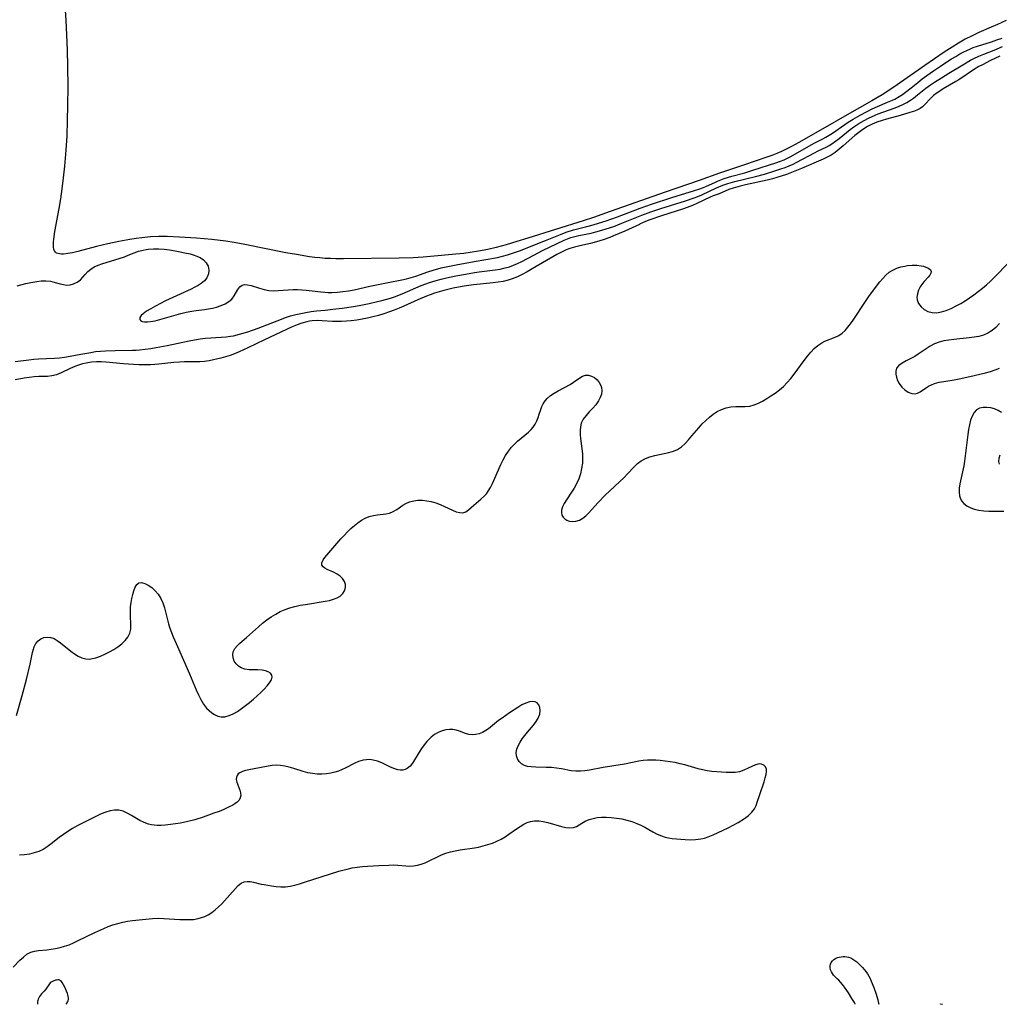
# Model space of a CAD drawing. Extents: x 1605706 to 1613908, y 2838423 to 2846625.
# Drawn here: x 1606415 to 1606750, y 2838423 to 2838759 of the extents above; entities that cross this region are included whole.
import ezdxf

# ---------------------------------------------------------------- set-up
doc = ezdxf.new("R2010")
doc.units = 0

msp = doc.modelspace()

# ---------------------------------------------------------------- linework, layer by layer
at = {"layer": 'WIL_042_Contours', "color": 0}
for points in [[(1606420.95, 2838423, 100), (1606420.95, 2838423, 100)], [(1606430.66, 2838423, 100), (1606430.66, 2838423, 100)], [(1606700.3, 2838423, 102), (1606700.3, 2838423, 102)], [(1606708.34, 2838423, 102), (1606708.34, 2838423, 102)], [(1606729.42, 2838423, 102), (1606729.42, 2838423, 102)], [(1606730.09, 2838423, 102), (1606730.09, 2838423, 102)]]:
    msp.add_polyline3d(points, dxfattribs=at)
at = {"layer": 'WIL_051_Contours', "color": 0}
for points in [[(1606751.82, 2838759.07, 96), (1606748.96, 2838757.75, 96), (1606746.74, 2838756.77, 96), (1606742.57, 2838755, 96), (1606740.22, 2838753.87, 96), (1606737.9, 2838752.64, 96), (1606735.61, 2838751.31, 96), (1606733.37, 2838749.94, 96), (1606730.7, 2838748.22, 96), (1606727.4, 2838746.01, 96), (1606724.04, 2838743.7, 96), (1606714.63, 2838737.05, 96), (1606712.07, 2838735.34, 96), (1606709.46, 2838733.7, 96), (1606705.99, 2838731.68, 96), (1606697.56, 2838726.88, 96), (1606689.26, 2838722.04, 96), (1606681, 2838717.41, 96), (1606678.52, 2838716.04, 96), (1606676.68, 2838715.07, 96), (1606675.1, 2838714.31, 96), (1606673.48, 2838713.62, 96), (1606671.81, 2838712.98, 96), (1606670.1, 2838712.39, 96), (1606662.16, 2838709.68, 96), (1606653.97, 2838706.94, 96), (1606646.95, 2838704.42, 96), (1606635.4, 2838700.47, 96), (1606616.57, 2838693.81, 96), (1606610.84, 2838691.83, 96), (1606607.3, 2838690.67, 96), (1606588.46, 2838684.7, 96), (1606584.64, 2838683.52, 96), (1606581.09, 2838682.47, 96), (1606577.66, 2838681.55, 96), (1606574.77, 2838680.86, 96), (1606571.64, 2838680.25, 96), (1606568.73, 2838679.8, 96), (1606566.58, 2838679.52, 96), (1606563.84, 2838679.22, 96), (1606555.19, 2838678.4, 96), (1606552.67, 2838678.21, 96), (1606549.28, 2838678.03, 96), (1606544.51, 2838677.91, 96), (1606525.51, 2838677.62, 96), (1606522.83, 2838677.66, 96), (1606521.04, 2838677.72, 96), (1606519.24, 2838677.81, 96), (1606517.43, 2838677.95, 96), (1606515.62, 2838678.14, 96), (1606513.8, 2838678.38, 96), (1606509.41, 2838679.08, 96), (1606505.79, 2838679.76, 96), (1606491.78, 2838682.59, 96), (1606488.07, 2838683.24, 96), (1606485.25, 2838683.67, 96), (1606480.53, 2838684.23, 96), (1606475.29, 2838684.7, 96), (1606469.42, 2838685.09, 96), (1606465.19, 2838685.25, 96), (1606462.35, 2838685.26, 96), (1606459.5, 2838685.12, 96), (1606456.53, 2838684.82, 96), (1606454.61, 2838684.56, 96), (1606452.49, 2838684.22, 96), (1606448.71, 2838683.53, 96), (1606444.92, 2838682.74, 96), (1606441.04, 2838681.82, 96), (1606434.64, 2838680.17, 96), (1606432.83, 2838679.76, 96), (1606431.24, 2838679.46, 96), (1606429.76, 2838679.3, 96), (1606429.09, 2838679.29, 96), (1606428.48, 2838679.33, 96), (1606427.93, 2838679.44, 96), (1606427.46, 2838679.62, 96), (1606427.07, 2838679.9, 96), (1606426.74, 2838680.35, 96), (1606426.53, 2838680.92, 96), (1606426.4, 2838681.65, 96), (1606426.36, 2838682.56, 96), (1606426.4, 2838683.41, 96), (1606426.48, 2838684.32, 96), (1606426.86, 2838686.96, 96), (1606428.29, 2838694.88, 96), (1606428.83, 2838698.13, 96), (1606429.35, 2838701.59, 96), (1606429.83, 2838705.3, 96), (1606430.26, 2838709.27, 96), (1606430.71, 2838714.79, 96), (1606431, 2838719.65, 96), (1606431.21, 2838724.95, 96), (1606431.33, 2838730.08, 96), (1606431.37, 2838736.39, 96), (1606431.29, 2838743.4, 96), (1606431.14, 2838748.91, 96), (1606430.93, 2838754.21, 96), (1606430.69, 2838759.04, 96), (1606430.35, 2838764.17, 96)], [(1606413.93, 2838668.46, 98), (1606416.92, 2838669.22, 98), (1606418.63, 2838669.6, 98), (1606420.63, 2838669.94, 98), (1606422.2, 2838670.11, 98), (1606423.81, 2838670.15, 98), (1606425.35, 2838670.02, 98), (1606426.2, 2838669.85, 98), (1606428.69, 2838669.13, 98), (1606429.78, 2838668.85, 98), (1606430.86, 2838668.7, 98), (1606432.07, 2838668.78, 98), (1606433.24, 2838669.08, 98), (1606434.49, 2838669.68, 98), (1606435.6, 2838670.51, 98), (1606436.45, 2838671.39, 98), (1606437.25, 2838672.34, 98), (1606438.12, 2838673.28, 98), (1606439.15, 2838674.13, 98), (1606440.33, 2838674.88, 98), (1606441.63, 2838675.51, 98), (1606442.86, 2838675.98, 98), (1606450.59, 2838678.36, 98), (1606451.93, 2838678.85, 98), (1606453.99, 2838679.71, 98), (1606455.47, 2838680.24, 98), (1606457.04, 2838680.66, 98), (1606458.07, 2838680.86, 98), (1606458.77, 2838680.96, 98), (1606460.5, 2838681.08, 98), (1606462.34, 2838681.05, 98), (1606464.2, 2838680.91, 98), (1606466.07, 2838680.68, 98), (1606467.95, 2838680.4, 98), (1606469.63, 2838680.1, 98), (1606471.29, 2838679.76, 98), (1606473.08, 2838679.33, 98), (1606474.49, 2838678.9, 98), (1606475.02, 2838678.7, 98), (1606476.45, 2838678.06, 98), (1606477.66, 2838677.28, 98), (1606478.59, 2838676.34, 98), (1606479.2, 2838675.14, 98), (1606479.43, 2838673.82, 98), (1606479.29, 2838672.48, 98), (1606478.77, 2838671.21, 98), (1606477.95, 2838670.19, 98), (1606476.88, 2838669.28, 98), (1606475.81, 2838668.6, 98), (1606474.64, 2838667.96, 98), (1606473.39, 2838667.34, 98), (1606468.37, 2838665.01, 98), (1606464.7, 2838663.26, 98), (1606461.22, 2838661.49, 98), (1606459.63, 2838660.61, 98), (1606458.21, 2838659.75, 98), (1606457.03, 2838658.91, 98), (1606456.3, 2838658.25, 98), (1606455.88, 2838657.61, 98), (1606455.83, 2838656.96, 98), (1606456.2, 2838656.44, 98), (1606456.69, 2838656.2, 98), (1606457.49, 2838656.08, 98), (1606458.46, 2838656.09, 98), (1606459.56, 2838656.22, 98), (1606461.1, 2838656.52, 98), (1606462.75, 2838656.94, 98), (1606469.91, 2838658.97, 98), (1606471.76, 2838659.42, 98), (1606473.61, 2838659.78, 98), (1606475.08, 2838660, 98), (1606477.98, 2838660.36, 98), (1606479.38, 2838660.57, 98), (1606480.74, 2838660.83, 98), (1606482.06, 2838661.16, 98), (1606483.62, 2838661.68, 98), (1606485.05, 2838662.31, 98), (1606486.29, 2838663.04, 98), (1606487.31, 2838663.9, 98), (1606488.14, 2838664.98, 98), (1606489.38, 2838667.2, 98), (1606490.02, 2838668.06, 98), (1606490.81, 2838668.64, 98), (1606491.65, 2838668.84, 98), (1606492.62, 2838668.81, 98), (1606493.91, 2838668.53, 98), (1606496.79, 2838667.61, 98), (1606498.34, 2838667.16, 98), (1606499.97, 2838666.85, 98), (1606501.56, 2838666.75, 98), (1606503.19, 2838666.79, 98), (1606506.56, 2838667.03, 98), (1606508.28, 2838667.13, 98), (1606509.75, 2838667.14, 98), (1606511.22, 2838667.09, 98), (1606512.7, 2838666.99, 98), (1606514.78, 2838666.76, 98), (1606517.72, 2838666.35, 98), (1606519.04, 2838666.22, 98), (1606520.26, 2838666.17, 98), (1606521.49, 2838666.17, 98), (1606523.38, 2838666.27, 98), (1606525.28, 2838666.46, 98), (1606527.17, 2838666.73, 98), (1606529.06, 2838667.08, 98), (1606534.41, 2838668.29, 98), (1606540.75, 2838669.57, 98), (1606545.42, 2838670.45, 98), (1606546.96, 2838670.79, 98), (1606548.55, 2838671.24, 98), (1606550.14, 2838671.74, 98), (1606554.29, 2838673.22, 98), (1606556.12, 2838673.81, 98), (1606558.86, 2838674.54, 98), (1606560.56, 2838674.93, 98), (1606563.98, 2838675.61, 98), (1606570.11, 2838676.76, 98), (1606578.08, 2838678.15, 98), (1606579.78, 2838678.51, 98), (1606581.51, 2838678.99, 98), (1606583.22, 2838679.55, 98), (1606585.65, 2838680.43, 98), (1606594.47, 2838683.94, 98), (1606599.56, 2838686, 98), (1606601.54, 2838686.73, 98), (1606604.07, 2838687.51, 98), (1606608.55, 2838688.65, 98), (1606610.73, 2838689.25, 98), (1606612.64, 2838689.82, 98), (1606615.18, 2838690.64, 98), (1606619.08, 2838692, 98), (1606626.86, 2838694.93, 98), (1606630.72, 2838696.31, 98), (1606637.61, 2838698.57, 98), (1606645.34, 2838700.96, 98), (1606646.89, 2838701.47, 98), (1606648.41, 2838702.03, 98), (1606649.53, 2838702.51, 98), (1606652.3, 2838703.78, 98), (1606653.29, 2838704.21, 98), (1606655.57, 2838705.07, 98), (1606658.13, 2838705.88, 98), (1606662.57, 2838707.08, 98), (1606665.3, 2838707.89, 98), (1606673.13, 2838710.41, 98), (1606674.78, 2838710.98, 98), (1606675.98, 2838711.47, 98), (1606677.16, 2838712.01, 98), (1606678.3, 2838712.6, 98), (1606686.06, 2838717.03, 98), (1606689.19, 2838718.65, 98), (1606690.31, 2838719.26, 98), (1606691.42, 2838719.92, 98), (1606692.51, 2838720.62, 98), (1606696.71, 2838723.57, 98), (1606697.84, 2838724.32, 98), (1606699.57, 2838725.4, 98), (1606701.95, 2838726.75, 98), (1606704.33, 2838727.98, 98), (1606706.13, 2838728.86, 98), (1606707.94, 2838729.68, 98), (1606711.38, 2838731.14, 98), (1606713.08, 2838731.89, 98), (1606713.8, 2838732.24, 98), (1606715.28, 2838733.06, 98), (1606716.42, 2838733.79, 98), (1606717.53, 2838734.57, 98), (1606719.44, 2838736.04, 98), (1606721.67, 2838737.87, 98), (1606723.22, 2838739.09, 98), (1606724.77, 2838740.25, 98), (1606727.01, 2838741.84, 98), (1606729.38, 2838743.48, 98), (1606731.58, 2838744.92, 98), (1606733.24, 2838745.98, 98), (1606734.63, 2838746.82, 98), (1606736.03, 2838747.63, 98), (1606737.46, 2838748.39, 98), (1606738.41, 2838748.86, 98), (1606739.63, 2838749.41, 98), (1606740.61, 2838749.8, 98), (1606742.09, 2838750.33, 98), (1606746.91, 2838751.82, 98), (1606748.7, 2838752.41, 98), (1606750.46, 2838753.08, 98)], [(1606413.33, 2838642.63, 100), (1606417.97, 2838643.17, 100), (1606419.64, 2838643.33, 100), (1606421.31, 2838643.46, 100), (1606426.69, 2838643.71, 100), (1606428.44, 2838643.86, 100), (1606430.18, 2838644.08, 100), (1606432.03, 2838644.39, 100), (1606435.72, 2838645.12, 100), (1606439.08, 2838645.71, 100), (1606440.76, 2838645.95, 100), (1606442.45, 2838646.12, 100), (1606444.17, 2838646.22, 100), (1606447.41, 2838646.34, 100), (1606453.42, 2838646.45, 100), (1606454.61, 2838646.5, 100), (1606455.81, 2838646.58, 100), (1606457.7, 2838646.77, 100), (1606459.59, 2838647.04, 100), (1606461.47, 2838647.35, 100), (1606465.23, 2838648.09, 100), (1606472.74, 2838649.66, 100), (1606474.61, 2838650.01, 100), (1606476.49, 2838650.3, 100), (1606478.33, 2838650.5, 100), (1606480.17, 2838650.66, 100), (1606485.37, 2838651.01, 100), (1606486.91, 2838651.2, 100), (1606487.89, 2838651.38, 100), (1606489.97, 2838651.89, 100), (1606492.8, 2838652.77, 100), (1606496.28, 2838654.01, 100), (1606504.27, 2838657.09, 100), (1606505.66, 2838657.59, 100), (1606507.38, 2838658.13, 100), (1606509.13, 2838658.6, 100), (1606510.88, 2838659.01, 100), (1606512.65, 2838659.36, 100), (1606514.43, 2838659.65, 100), (1606516.2, 2838659.87, 100), (1606519.16, 2838660.14, 100), (1606521.8, 2838660.43, 100), (1606525.05, 2838660.85, 100), (1606528.9, 2838661.42, 100), (1606530.82, 2838661.74, 100), (1606534.2, 2838662.39, 100), (1606537.12, 2838663.05, 100), (1606538.58, 2838663.42, 100), (1606541.47, 2838664.24, 100), (1606542.9, 2838664.71, 100), (1606545.54, 2838665.73, 100), (1606552.04, 2838668.51, 100), (1606553.57, 2838669.11, 100), (1606554.9, 2838669.58, 100), (1606557.14, 2838670.26, 100), (1606558.86, 2838670.71, 100), (1606560.6, 2838671.11, 100), (1606563.85, 2838671.79, 100), (1606567.11, 2838672.41, 100), (1606570.26, 2838672.98, 100), (1606571.84, 2838673.22, 100), (1606577.29, 2838673.91, 100), (1606579.01, 2838674.18, 100), (1606580.7, 2838674.54, 100), (1606582.14, 2838674.97, 100), (1606583.56, 2838675.48, 100), (1606584.95, 2838676.08, 100), (1606586.39, 2838676.77, 100), (1606590.46, 2838678.94, 100), (1606593.5, 2838680.5, 100), (1606600.85, 2838684, 100), (1606602.51, 2838684.68, 100), (1606603.12, 2838684.89, 100), (1606604.49, 2838685.29, 100), (1606605.87, 2838685.6, 100), (1606610.04, 2838686.42, 100), (1606611.72, 2838686.83, 100), (1606613.74, 2838687.41, 100), (1606615.17, 2838687.86, 100), (1606617.77, 2838688.75, 100), (1606620.56, 2838689.79, 100), (1606627.37, 2838692.54, 100), (1606630.42, 2838693.67, 100), (1606633.86, 2838694.83, 100), (1606642.36, 2838697.5, 100), (1606645.22, 2838698.47, 100), (1606646.58, 2838698.98, 100), (1606647.85, 2838699.53, 100), (1606652.85, 2838701.93, 100), (1606655.12, 2838702.85, 100), (1606656.75, 2838703.4, 100), (1606659.17, 2838704.11, 100), (1606666.23, 2838705.78, 100), (1606669.33, 2838706.62, 100), (1606672.81, 2838707.68, 100), (1606674.94, 2838708.37, 100), (1606676.33, 2838708.88, 100), (1606677.7, 2838709.44, 100), (1606679.05, 2838710.04, 100), (1606680.38, 2838710.69, 100), (1606686.35, 2838713.88, 100), (1606687.61, 2838714.52, 100), (1606690.4, 2838715.84, 100), (1606691.37, 2838716.37, 100), (1606692.32, 2838716.96, 100), (1606693.58, 2838717.83, 100), (1606694.81, 2838718.78, 100), (1606698.52, 2838721.78, 100), (1606699.81, 2838722.73, 100), (1606701.57, 2838723.89, 100), (1606703.39, 2838724.94, 100), (1606704.86, 2838725.68, 100), (1606707.06, 2838726.68, 100), (1606708.15, 2838727.13, 100), (1606709.73, 2838727.73, 100), (1606713.93, 2838729.24, 100), (1606715.29, 2838729.79, 100), (1606716.61, 2838730.4, 100), (1606717.89, 2838731.06, 100), (1606719.13, 2838731.8, 100), (1606720.25, 2838732.57, 100), (1606721.62, 2838733.64, 100), (1606724.48, 2838735.96, 100), (1606726.06, 2838737.11, 100), (1606727.34, 2838737.98, 100), (1606729.78, 2838739.53, 100), (1606732.31, 2838741.03, 100), (1606737.04, 2838743.92, 100), (1606739.7, 2838745.48, 100), (1606740.8, 2838746.05, 100), (1606742.5, 2838746.83, 100), (1606744.22, 2838747.54, 100), (1606747.72, 2838748.9, 100), (1606750.67, 2838750.17, 100)], [(1606749.71, 2838746.91, 102), (1606746.53, 2838745.38, 102), (1606743.75, 2838743.97, 102), (1606742.55, 2838743.31, 102), (1606741.07, 2838742.39, 102), (1606735.73, 2838738.82, 102), (1606734.69, 2838738.18, 102), (1606730.34, 2838735.69, 102), (1606729.55, 2838735.2, 102), (1606728.26, 2838734.33, 102), (1606727.07, 2838733.4, 102), (1606726.68, 2838733.07, 102), (1606725.87, 2838732.28, 102), (1606724.25, 2838730.48, 102), (1606723.29, 2838729.58, 102), (1606722.47, 2838729.02, 102), (1606721.54, 2838728.54, 102), (1606720.53, 2838728.11, 102), (1606718.99, 2838727.59, 102), (1606715.71, 2838726.64, 102), (1606710.98, 2838725.36, 102), (1606709.47, 2838724.91, 102), (1606707.69, 2838724.29, 102), (1606706.07, 2838723.61, 102), (1606704.49, 2838722.82, 102), (1606702.93, 2838721.88, 102), (1606701.5, 2838720.85, 102), (1606700.13, 2838719.73, 102), (1606696.16, 2838716.21, 102), (1606694.83, 2838715.07, 102), (1606693.46, 2838714.01, 102), (1606692.05, 2838713.06, 102), (1606691.39, 2838712.69, 102), (1606689.39, 2838711.71, 102), (1606681.98, 2838708.53, 102), (1606680.26, 2838707.82, 102), (1606678.52, 2838707.14, 102), (1606676.77, 2838706.49, 102), (1606674.99, 2838705.89, 102), (1606672.02, 2838705.02, 102), (1606670.17, 2838704.56, 102), (1606662.78, 2838702.92, 102), (1606660.98, 2838702.47, 102), (1606658.61, 2838701.79, 102), (1606657.16, 2838701.29, 102), (1606653.77, 2838699.91, 102), (1606651.82, 2838699.17, 102), (1606650.76, 2838698.71, 102), (1606646.24, 2838696.56, 102), (1606644.66, 2838695.87, 102), (1606643.8, 2838695.54, 102), (1606641.67, 2838694.79, 102), (1606634.1, 2838692.29, 102), (1606630.17, 2838690.95, 102), (1606628.61, 2838690.37, 102), (1606627.44, 2838689.89, 102), (1606626.86, 2838689.61, 102), (1606626.61, 2838689.45, 102), (1606626.55, 2838689.36, 102)], [(1606626.55, 2838689.36, 102), (1606621.55, 2838687.12, 102), (1606617.7, 2838685.46, 102), (1606616.5, 2838684.97, 102), (1606614.21, 2838684.16, 102), (1606611.95, 2838683.48, 102), (1606609.84, 2838682.94, 102), (1606606.19, 2838682.11, 102), (1606604.43, 2838681.66, 102), (1606602.78, 2838681.14, 102), (1606601.59, 2838680.68, 102), (1606599.98, 2838679.95, 102), (1606598.38, 2838679.13, 102), (1606589.89, 2838674.19, 102), (1606588.24, 2838673.25, 102), (1606586.56, 2838672.35, 102), (1606584.86, 2838671.52, 102), (1606583.13, 2838670.81, 102), (1606581.67, 2838670.34, 102), (1606579.96, 2838669.94, 102), (1606578.32, 2838669.66, 102), (1606576.65, 2838669.45, 102), (1606569.87, 2838668.76, 102), (1606566.71, 2838668.3, 102), (1606564.81, 2838667.97, 102), (1606562.91, 2838667.59, 102), (1606559.73, 2838666.82, 102), (1606558.16, 2838666.38, 102), (1606556.6, 2838665.9, 102), (1606555.05, 2838665.37, 102), (1606553.83, 2838664.92, 102), (1606550.91, 2838663.69, 102), (1606546.03, 2838661.48, 102), (1606544.44, 2838660.78, 102), (1606542.83, 2838660.12, 102), (1606541.2, 2838659.51, 102), (1606539.21, 2838658.86, 102), (1606537.38, 2838658.33, 102), (1606535.54, 2838657.85, 102), (1606533.69, 2838657.42, 102), (1606531.84, 2838657.04, 102), (1606529.98, 2838656.72, 102), (1606528.12, 2838656.47, 102), (1606526.46, 2838656.31, 102), (1606524.81, 2838656.22, 102), (1606523.44, 2838656.2, 102), (1606521.69, 2838656.26, 102), (1606518.21, 2838656.49, 102), (1606516.49, 2838656.54, 102), (1606514.79, 2838656.47, 102), (1606513.86, 2838656.35, 102), (1606512.93, 2838656.18, 102), (1606511.25, 2838655.72, 102), (1606509.6, 2838655.13, 102), (1606507.96, 2838654.44, 102), (1606498.5, 2838650, 102), (1606492.78, 2838647.2, 102), (1606489.8, 2838645.83, 102), (1606488.25, 2838645.18, 102), (1606486.71, 2838644.61, 102), (1606485.2, 2838644.14, 102), (1606483.57, 2838643.73, 102), (1606479.56, 2838642.76, 102), (1606478.01, 2838642.55, 102), (1606476.37, 2838642.46, 102), (1606471.17, 2838642.44, 102), (1606469.38, 2838642.38, 102), (1606467.52, 2838642.24, 102), (1606462.37, 2838641.67, 102), (1606460.96, 2838641.55, 102), (1606459.54, 2838641.47, 102), (1606457.61, 2838641.44, 102), (1606455.68, 2838641.49, 102), (1606453.74, 2838641.58, 102), (1606450.29, 2838641.84, 102), (1606444.29, 2838642.35, 102), (1606442.64, 2838642.43, 102), (1606441.02, 2838642.44, 102), (1606439.41, 2838642.34, 102), (1606437.55, 2838642.05, 102), (1606436.24, 2838641.73, 102), (1606434.96, 2838641.33, 102), (1606433.71, 2838640.86, 102), (1606432.09, 2838640.15, 102), (1606428.96, 2838638.69, 102), (1606427.41, 2838638.08, 102), (1606425.85, 2838637.66, 102), (1606424.37, 2838637.48, 102), (1606421.36, 2838637.41, 102), (1606419.8, 2838637.31, 102), (1606418.07, 2838637.12, 102), (1606416.32, 2838636.86, 102), (1606413.25, 2838636.34, 102)], [(1606413.75, 2838521.71, 102), (1606415.72, 2838528.47, 102), (1606417.18, 2838533.99, 102), (1606418.42, 2838539.24, 102), (1606419.21, 2838543.17, 102), (1606419.39, 2838543.97, 102), (1606419.81, 2838545.15, 102), (1606420.4, 2838546.23, 102), (1606421.16, 2838547.16, 102), (1606422.07, 2838547.87, 102), (1606423.12, 2838548.28, 102), (1606424.26, 2838548.43, 102), (1606425.44, 2838548.32, 102), (1606426.61, 2838547.93, 102), (1606427.68, 2838547.31, 102), (1606428.74, 2838546.51, 102), (1606432.28, 2838543.6, 102), (1606433.53, 2838542.69, 102), (1606434.8, 2838541.9, 102), (1606436.1, 2838541.3, 102), (1606437.44, 2838540.96, 102), (1606438.56, 2838540.93, 102), (1606439.69, 2838541.08, 102), (1606440.85, 2838541.36, 102), (1606442.39, 2838541.9, 102), (1606443.95, 2838542.58, 102), (1606445.48, 2838543.36, 102), (1606446.98, 2838544.22, 102), (1606448.4, 2838545.16, 102), (1606449.71, 2838546.18, 102), (1606450.87, 2838547.26, 102), (1606451.81, 2838548.44, 102), (1606452.46, 2838549.73, 102), (1606452.76, 2838551.11, 102), (1606452.82, 2838552.6, 102), (1606452.66, 2838555.78, 102), (1606452.64, 2838557.28, 102), (1606452.71, 2838558.79, 102), (1606452.87, 2838560.27, 102), (1606453.12, 2838561.65, 102), (1606453.44, 2838562.96, 102), (1606453.83, 2838564.29, 102), (1606454.29, 2838565.45, 102), (1606454.84, 2838566.36, 102), (1606455.52, 2838566.92, 102), (1606456.47, 2838567.06, 102), (1606457.56, 2838566.78, 102), (1606458.73, 2838566.19, 102), (1606459.93, 2838565.34, 102), (1606461.09, 2838564.29, 102), (1606462.15, 2838563.06, 102), (1606463.05, 2838561.65, 102), (1606463.74, 2838560.09, 102), (1606464.27, 2838558.41, 102), (1606465.16, 2838554.84, 102), (1606465.65, 2838553.01, 102), (1606466.13, 2838551.52, 102), (1606466.68, 2838550.02, 102), (1606467.28, 2838548.54, 102), (1606468.71, 2838545.2, 102), (1606472.82, 2838535.94, 102), (1606475.13, 2838530.47, 102), (1606475.92, 2838528.73, 102), (1606476.74, 2838527.08, 102), (1606477.65, 2838525.55, 102), (1606478.67, 2838524.2, 102), (1606479.54, 2838523.34, 102), (1606480.46, 2838522.61, 102), (1606481.4, 2838522, 102), (1606482.5, 2838521.47, 102), (1606483.63, 2838521.18, 102), (1606484.96, 2838521.23, 102), (1606486.35, 2838521.61, 102), (1606487.78, 2838522.25, 102), (1606489.23, 2838523.07, 102), (1606490.61, 2838524, 102), (1606491.99, 2838525.03, 102), (1606493.34, 2838526.12, 102), (1606494.67, 2838527.25, 102), (1606495.96, 2838528.4, 102), (1606497.18, 2838529.55, 102), (1606498.32, 2838530.67, 102), (1606499.33, 2838531.76, 102), (1606500.18, 2838532.79, 102), (1606500.82, 2838533.8, 102), (1606501.1, 2838534.73, 102), (1606500.95, 2838535.45, 102), (1606500.48, 2838536.07, 102), (1606499.74, 2838536.54, 102), (1606498.79, 2838536.88, 102), (1606497.7, 2838537.1, 102), (1606496.25, 2838537.21, 102), (1606493.23, 2838537.31, 102), (1606491.8, 2838537.49, 102), (1606490.51, 2838537.89, 102), (1606489.55, 2838538.51, 102), (1606488.76, 2838539.32, 102), (1606488.16, 2838540.27, 102), (1606487.77, 2838541.3, 102), (1606487.62, 2838542.36, 102), (1606487.77, 2838543.41, 102), (1606488.35, 2838544.54, 102), (1606489.28, 2838545.61, 102), (1606490.03, 2838546.31, 102), (1606492.35, 2838548.31, 102), (1606496.39, 2838551.93, 102), (1606497.79, 2838553.15, 102), (1606499.25, 2838554.32, 102), (1606500.77, 2838555.4, 102), (1606502.29, 2838556.32, 102), (1606503.88, 2838557.13, 102), (1606505.52, 2838557.84, 102), (1606507.08, 2838558.39, 102), (1606508.84, 2838558.89, 102), (1606510.64, 2838559.29, 102), (1606512.45, 2838559.63, 102), (1606519.2, 2838560.69, 102), (1606520.68, 2838560.99, 102), (1606522.06, 2838561.36, 102), (1606523.3, 2838561.84, 102), (1606524.36, 2838562.46, 102), (1606525.24, 2838563.3, 102), (1606525.84, 2838564.29, 102), (1606526.16, 2838565.36, 102), (1606526.14, 2838566.44, 102), (1606525.78, 2838567.46, 102), (1606525.13, 2838568.41, 102), (1606524.27, 2838569.26, 102), (1606523.26, 2838569.98, 102), (1606522.02, 2838570.61, 102), (1606519.86, 2838571.54, 102), (1606519.08, 2838571.97, 102), (1606518.47, 2838572.46, 102), (1606518.11, 2838573.01, 102), (1606518.09, 2838573.85, 102), (1606518.49, 2838574.79, 102), (1606519.05, 2838575.58, 102), (1606524.59, 2838581.97, 102), (1606525.68, 2838583.19, 102), (1606526.82, 2838584.38, 102), (1606527.97, 2838585.49, 102), (1606529.17, 2838586.54, 102), (1606530.39, 2838587.5, 102), (1606531.64, 2838588.35, 102), (1606532.92, 2838589.07, 102), (1606534.23, 2838589.61, 102), (1606535.67, 2838589.99, 102), (1606537.11, 2838590.21, 102), (1606539.89, 2838590.54, 102), (1606541.13, 2838590.82, 102), (1606542.4, 2838591.35, 102), (1606543.63, 2838592.07, 102), (1606545.78, 2838593.52, 102), (1606546.78, 2838594.1, 102), (1606548.06, 2838594.66, 102), (1606549.44, 2838595.04, 102), (1606550.89, 2838595.23, 102), (1606552.4, 2838595.22, 102), (1606553.92, 2838595.04, 102), (1606555.45, 2838594.71, 102), (1606556.97, 2838594.26, 102), (1606558.45, 2838593.72, 102), (1606559.92, 2838593.07, 102), (1606562.68, 2838591.77, 102), (1606563.96, 2838591.26, 102), (1606565.16, 2838590.95, 102), (1606566.26, 2838590.94, 102), (1606567.24, 2838591.28, 102), (1606568.16, 2838591.9, 102), (1606570.05, 2838593.54, 102), (1606572.42, 2838595.53, 102), (1606573.6, 2838596.64, 102), (1606574.3, 2838597.41, 102), (1606574.93, 2838598.26, 102), (1606575.69, 2838599.51, 102), (1606576.36, 2838600.86, 102), (1606579.24, 2838607.36, 102), (1606580.02, 2838608.97, 102), (1606580.86, 2838610.52, 102), (1606581.79, 2838611.99, 102), (1606582.84, 2838613.33, 102), (1606583.86, 2838614.39, 102), (1606584.95, 2838615.35, 102), (1606587.42, 2838617.37, 102), (1606588.71, 2838618.48, 102), (1606589.55, 2838619.31, 102), (1606590.29, 2838620.18, 102), (1606590.97, 2838621.21, 102), (1606591.54, 2838622.29, 102), (1606592, 2838623.42, 102), (1606592.37, 2838624.55, 102), (1606592.76, 2838625.87, 102), (1606593.21, 2838627.16, 102), (1606593.7, 2838628.15, 102), (1606594.33, 2838629.09, 102), (1606595.08, 2838629.96, 102), (1606596.19, 2838630.92, 102), (1606597.44, 2838631.77, 102), (1606598.78, 2838632.55, 102), (1606602.86, 2838634.76, 102), (1606604.09, 2838635.52, 102), (1606606.17, 2838637.01, 102), (1606607.13, 2838637.59, 102), (1606608.11, 2838637.92, 102), (1606609.13, 2838637.92, 102), (1606610.17, 2838637.62, 102), (1606611.17, 2838637.07, 102), (1606612.09, 2838636.34, 102), (1606612.86, 2838635.45, 102), (1606613.43, 2838634.42, 102), (1606613.65, 2838633.66, 102), (1606613.72, 2838632.56, 102), (1606613.56, 2838631.41, 102), (1606613.19, 2838630.26, 102), (1606612.63, 2838629.14, 102), (1606611.7, 2838627.83, 102), (1606610.6, 2838626.59, 102), (1606609.45, 2838625.37, 102), (1606608.34, 2838624.14, 102), (1606607.39, 2838622.87, 102), (1606606.7, 2838621.5, 102), (1606606.4, 2838620.29, 102), (1606606.3, 2838619.01, 102), (1606606.33, 2838617.66, 102), (1606606.45, 2838616.27, 102), (1606607.08, 2838611.06, 102), (1606607.15, 2838609.65, 102), (1606607.07, 2838607.83, 102), (1606606.82, 2838606.01, 102), (1606606.4, 2838604.21, 102), (1606605.83, 2838602.45, 102), (1606605.1, 2838600.76, 102), (1606604.3, 2838599.29, 102), (1606603.41, 2838597.9, 102), (1606601.61, 2838595.28, 102), (1606600.86, 2838594.1, 102), (1606600.27, 2838592.96, 102), (1606599.93, 2838591.85, 102), (1606599.91, 2838590.97, 102), (1606600.1, 2838590.14, 102), (1606600.49, 2838589.4, 102), (1606601.04, 2838588.81, 102), (1606601.74, 2838588.36, 102), (1606602.54, 2838588.06, 102), (1606603.67, 2838587.93, 102), (1606604.87, 2838588.05, 102), (1606606.08, 2838588.42, 102), (1606607.24, 2838589.04, 102), (1606608.3, 2838589.86, 102), (1606609.29, 2838590.87, 102), (1606611.29, 2838593.15, 102), (1606612.43, 2838594.4, 102), (1606614.86, 2838596.89, 102), (1606621.3, 2838602.97, 102), (1606622.52, 2838604.16, 102), (1606624.81, 2838606.56, 102), (1606625.95, 2838607.69, 102), (1606627.17, 2838608.66, 102), (1606628.6, 2838609.45, 102), (1606630.17, 2838610.03, 102), (1606631.82, 2838610.47, 102), (1606635.04, 2838611.1, 102), (1606636.63, 2838611.45, 102), (1606638.17, 2838611.9, 102), (1606639.61, 2838612.54, 102), (1606640.96, 2838613.44, 102), (1606642.2, 2838614.55, 102), (1606643.39, 2838615.8, 102), (1606644.53, 2838617.14, 102), (1606646.82, 2838619.92, 102), (1606648.01, 2838621.27, 102), (1606649.21, 2838622.48, 102), (1606650.47, 2838623.6, 102), (1606651.78, 2838624.62, 102), (1606653.14, 2838625.5, 102), (1606654.57, 2838626.21, 102), (1606656.18, 2838626.76, 102), (1606657.84, 2838627.07, 102), (1606659.46, 2838627.17, 102), (1606662.68, 2838627.19, 102), (1606664.27, 2838627.37, 102), (1606665.75, 2838627.76, 102), (1606667.2, 2838628.35, 102), (1606668.65, 2838629.07, 102), (1606670.07, 2838629.9, 102), (1606671.49, 2838630.8, 102), (1606672.97, 2838631.8, 102), (1606674.4, 2838632.86, 102), (1606675.77, 2838634.03, 102), (1606677.08, 2838635.37, 102), (1606678.32, 2838636.81, 102), (1606679.49, 2838638.31, 102), (1606682.87, 2838642.92, 102), (1606684, 2838644.39, 102), (1606685.14, 2838645.76, 102), (1606686.32, 2838647, 102), (1606687.56, 2838648.1, 102), (1606688.87, 2838648.99, 102), (1606689.96, 2838649.52, 102), (1606693.49, 2838650.89, 102), (1606694.72, 2838651.5, 102), (1606695.86, 2838652.26, 102), (1606696.88, 2838653.19, 102), (1606697.81, 2838654.26, 102), (1606698.69, 2838655.44, 102), (1606699.55, 2838656.69, 102), (1606703.81, 2838663.12, 102), (1606704.93, 2838664.74, 102), (1606706.89, 2838667.43, 102), (1606708.72, 2838669.77, 102), (1606709.73, 2838670.98, 102), (1606710.8, 2838672.09, 102), (1606711.95, 2838673.06, 102), (1606713.18, 2838673.81, 102), (1606714.49, 2838674.41, 102), (1606715.86, 2838674.87, 102), (1606717.27, 2838675.2, 102), (1606718.17, 2838675.35, 102), (1606719.79, 2838675.49, 102), (1606721.34, 2838675.48, 102), (1606722.79, 2838675.31, 102), (1606723.65, 2838675.12, 102), (1606724.43, 2838674.86, 102), (1606725.33, 2838674.44, 102), (1606725.97, 2838673.94, 102), (1606726.26, 2838673.37, 102), (1606726.16, 2838672.76, 102), (1606725.77, 2838672.09, 102), (1606725.18, 2838671.37, 102), (1606723.88, 2838669.94, 102), (1606723.3, 2838669.24, 102), (1606722.54, 2838668.12, 102), (1606721.93, 2838666.91, 102), (1606721.53, 2838665.65, 102), (1606721.4, 2838664.61, 102), (1606721.49, 2838663.6, 102), (1606721.97, 2838662.37, 102), (1606722.79, 2838661.27, 102), (1606723.86, 2838660.35, 102), (1606725.13, 2838659.66, 102), (1606726.55, 2838659.28, 102), (1606728.1, 2838659.25, 102), (1606729.73, 2838659.53, 102), (1606731.41, 2838660.03, 102), (1606733.11, 2838660.72, 102), (1606734.82, 2838661.55, 102), (1606736.36, 2838662.4, 102), (1606737.88, 2838663.33, 102), (1606739.39, 2838664.32, 102), (1606740.88, 2838665.36, 102), (1606742.35, 2838666.45, 102), (1606743.79, 2838667.58, 102), (1606745.19, 2838668.75, 102), (1606746.55, 2838669.98, 102), (1606747.82, 2838671.23, 102), (1606752.76, 2838676.42, 102)], [(1606749.54, 2838655.51, 102), (1606748.36, 2838654.22, 102), (1606747.05, 2838653.12, 102), (1606745.61, 2838652.22, 102), (1606744.13, 2838651.61, 102), (1606742.55, 2838651.17, 102), (1606740.9, 2838650.86, 102), (1606739.21, 2838650.64, 102), (1606734.02, 2838650.13, 102), (1606732.27, 2838649.91, 102), (1606730.57, 2838649.61, 102), (1606728.93, 2838649.19, 102), (1606727.38, 2838648.61, 102), (1606725.86, 2838647.79, 102), (1606721.82, 2838645.04, 102), (1606720.63, 2838644.31, 102), (1606717.66, 2838642.76, 102), (1606716.32, 2838642.02, 102), (1606715.21, 2838641.21, 102), (1606714.45, 2838640.25, 102), (1606714.16, 2838639.32, 102), (1606714.15, 2838638.28, 102), (1606714.36, 2838637.18, 102), (1606714.76, 2838636.08, 102), (1606715.34, 2838635.02, 102), (1606716.24, 2838633.86, 102), (1606717.3, 2838632.86, 102), (1606718.43, 2838632.08, 102), (1606719.6, 2838631.6, 102), (1606720.73, 2838631.49, 102), (1606721.62, 2838631.74, 102), (1606722.49, 2838632.22, 102), (1606724.32, 2838633.53, 102), (1606725.36, 2838634.18, 102), (1606726.34, 2838634.66, 102), (1606727.4, 2838635.05, 102), (1606728.95, 2838635.47, 102), (1606730.59, 2838635.78, 102), (1606734.06, 2838636.34, 102), (1606735.85, 2838636.68, 102), (1606739.46, 2838637.45, 102), (1606744.78, 2838638.67, 102), (1606746.48, 2838639.14, 102), (1606748.1, 2838639.68, 102), (1606749.64, 2838640.33, 102)], [(1606750.28, 2838625.19, 102), (1606749.18, 2838625.89, 102), (1606747.94, 2838626.4, 102), (1606746.63, 2838626.74, 102), (1606745.29, 2838626.9, 102), (1606744, 2838626.87, 102), (1606742.8, 2838626.6, 102), (1606741.75, 2838626.05, 102), (1606740.89, 2838625.14, 102), (1606740.22, 2838623.95, 102), (1606739.7, 2838622.55, 102), (1606739.29, 2838621, 102), (1606738.97, 2838619.33, 102), (1606738.73, 2838617.61, 102), (1606737.92, 2838610.4, 102), (1606737.66, 2838608.59, 102), (1606737.36, 2838606.95, 102), (1606736.06, 2838600.75, 102), (1606735.85, 2838599.34, 102), (1606735.78, 2838598, 102), (1606735.92, 2838596.74, 102), (1606736.11, 2838596.06, 102), (1606736.66, 2838595, 102), (1606737.44, 2838594.08, 102), (1606738.4, 2838593.29, 102), (1606739.52, 2838592.66, 102), (1606740.96, 2838592.15, 102), (1606742.54, 2838591.81, 102), (1606744.21, 2838591.6, 102), (1606745.94, 2838591.49, 102), (1606747.73, 2838591.44, 102), (1606751.05, 2838591.46, 102)], [(1606749.65, 2838607.54, 102), (1606749.39, 2838608.43, 102), (1606749.47, 2838609.52, 102), (1606749.83, 2838610.71, 102)], [(1606412.59, 2838435.74, 100), (1606414.89, 2838438.04, 100), (1606416.08, 2838439.13, 100), (1606417.31, 2838440.08, 100), (1606418.63, 2838440.79, 100), (1606419.89, 2838441.17, 100), (1606421.22, 2838441.38, 100), (1606424.08, 2838441.63, 100), (1606425.57, 2838441.83, 100), (1606427.1, 2838442.1, 100), (1606428.63, 2838442.44, 100), (1606430.16, 2838442.86, 100), (1606431.68, 2838443.36, 100), (1606433.16, 2838443.96, 100), (1606434.63, 2838444.63, 100), (1606440.46, 2838447.51, 100), (1606443.54, 2838448.9, 100), (1606445.1, 2838449.53, 100), (1606446.68, 2838450.1, 100), (1606448.35, 2838450.61, 100), (1606450.03, 2838451.05, 100), (1606451.72, 2838451.41, 100), (1606453.41, 2838451.67, 100), (1606460.15, 2838452.33, 100), (1606462.21, 2838452.39, 100), (1606464.09, 2838452.35, 100), (1606469.49, 2838451.99, 100), (1606471.11, 2838451.92, 100), (1606472.7, 2838451.92, 100), (1606474.26, 2838452.02, 100), (1606475.78, 2838452.26, 100), (1606476.98, 2838452.6, 100), (1606478.13, 2838453.05, 100), (1606479.24, 2838453.62, 100), (1606480.47, 2838454.41, 100), (1606481.64, 2838455.32, 100), (1606482.76, 2838456.3, 100), (1606483.85, 2838457.33, 100), (1606484.83, 2838458.33, 100), (1606486.67, 2838460.36, 100), (1606488.58, 2838462.6, 100), (1606489.51, 2838463.57, 100), (1606490.46, 2838464.34, 100), (1606491.47, 2838464.83, 100), (1606492.5, 2838464.98, 100), (1606493.6, 2838464.91, 100), (1606494.77, 2838464.68, 100), (1606497.3, 2838464.08, 100), (1606498.32, 2838463.88, 100), (1606500.9, 2838463.45, 100), (1606502.48, 2838463.25, 100), (1606504.07, 2838463.13, 100), (1606505.67, 2838463.17, 100), (1606507.26, 2838463.38, 100), (1606508.86, 2838463.74, 100), (1606510.47, 2838464.2, 100), (1606512.09, 2838464.7, 100), (1606523.85, 2838468.43, 100), (1606525.28, 2838468.85, 100), (1606526.72, 2838469.22, 100), (1606528.45, 2838469.58, 100), (1606530.18, 2838469.86, 100), (1606531.92, 2838470.07, 100), (1606533.66, 2838470.23, 100), (1606537.48, 2838470.44, 100), (1606540.96, 2838470.57, 100), (1606542.53, 2838470.6, 100), (1606544.05, 2838470.55, 100), (1606546.79, 2838470.25, 100), (1606548.15, 2838470.17, 100), (1606549.43, 2838470.25, 100), (1606550.73, 2838470.48, 100), (1606552.02, 2838470.84, 100), (1606553.4, 2838471.37, 100), (1606554.77, 2838472, 100), (1606557.53, 2838473.36, 100), (1606558.94, 2838474.01, 100), (1606560.4, 2838474.58, 100), (1606562.01, 2838475.06, 100), (1606563.66, 2838475.43, 100), (1606565.35, 2838475.74, 100), (1606570.2, 2838476.46, 100), (1606571.62, 2838476.72, 100), (1606573.23, 2838477.09, 100), (1606574.81, 2838477.54, 100), (1606576.36, 2838478.08, 100), (1606577.87, 2838478.71, 100), (1606579.32, 2838479.43, 100), (1606580.68, 2838480.25, 100), (1606581.99, 2838481.13, 100), (1606584.53, 2838482.93, 100), (1606585.78, 2838483.77, 100), (1606587.04, 2838484.52, 100), (1606588.18, 2838485.07, 100), (1606589.34, 2838485.45, 100), (1606590.77, 2838485.65, 100), (1606592.23, 2838485.63, 100), (1606593.72, 2838485.44, 100), (1606595.22, 2838485.13, 100), (1606599.96, 2838483.78, 100), (1606601.43, 2838483.45, 100), (1606602.81, 2838483.31, 100), (1606604.08, 2838483.43, 100), (1606605.02, 2838483.78, 100), (1606605.93, 2838484.29, 100), (1606606.87, 2838484.88, 100), (1606608.06, 2838485.55, 100), (1606609.38, 2838486.13, 100), (1606610.73, 2838486.52, 100), (1606612.16, 2838486.77, 100), (1606613.66, 2838486.91, 100), (1606615.21, 2838486.94, 100), (1606616.97, 2838486.85, 100), (1606618.75, 2838486.64, 100), (1606620.53, 2838486.34, 100), (1606622.3, 2838485.93, 100), (1606624.03, 2838485.41, 100), (1606625.73, 2838484.78, 100), (1606627.07, 2838484.15, 100), (1606628.39, 2838483.46, 100), (1606631.14, 2838481.9, 100), (1606632.61, 2838481.14, 100), (1606634.12, 2838480.5, 100), (1606635.31, 2838480.14, 100), (1606636.52, 2838479.87, 100), (1606637.76, 2838479.66, 100), (1606639.23, 2838479.48, 100), (1606642.19, 2838479.26, 100), (1606643.99, 2838479.2, 100), (1606645.77, 2838479.26, 100), (1606647.52, 2838479.49, 100), (1606648.76, 2838479.81, 100), (1606650, 2838480.22, 100), (1606651.74, 2838480.89, 100), (1606653.48, 2838481.65, 100), (1606655.22, 2838482.46, 100), (1606656.94, 2838483.32, 100), (1606658.63, 2838484.21, 100), (1606660.27, 2838485.13, 100), (1606662.45, 2838486.49, 100), (1606663.8, 2838487.49, 100), (1606664.97, 2838488.58, 100), (1606665.89, 2838489.78, 100), (1606666.43, 2838490.88, 100), (1606666.84, 2838492.05, 100), (1606667.67, 2838494.7, 100), (1606669.16, 2838498.98, 100), (1606669.58, 2838500.31, 100), (1606669.89, 2838501.55, 100), (1606670.04, 2838502.64, 100), (1606670, 2838503.29, 100), (1606669.69, 2838504.09, 100), (1606669.1, 2838504.7, 100), (1606668.33, 2838505.03, 100), (1606667.44, 2838505.1, 100), (1606666.27, 2838504.82, 100), (1606665.01, 2838504.27, 100), (1606663.67, 2838503.61, 100), (1606662.25, 2838502.96, 100), (1606660.73, 2838502.47, 100), (1606659.3, 2838502.24, 100), (1606657.79, 2838502.18, 100), (1606656.23, 2838502.21, 100), (1606653.01, 2838502.41, 100), (1606651.36, 2838502.55, 100), (1606649.72, 2838502.74, 100), (1606648.09, 2838503.04, 100), (1606646.6, 2838503.41, 100), (1606642.12, 2838504.77, 100), (1606640.46, 2838505.19, 100), (1606638.78, 2838505.55, 100), (1606637.09, 2838505.84, 100), (1606635.39, 2838506.08, 100), (1606633.69, 2838506.26, 100), (1606632.21, 2838506.37, 100), (1606630.75, 2838506.42, 100), (1606629.3, 2838506.4, 100), (1606627.86, 2838506.28, 100), (1606626.35, 2838506.04, 100), (1606621.45, 2838505.07, 100), (1606614.2, 2838503.92, 100), (1606609.51, 2838503.01, 100), (1606607.95, 2838502.77, 100), (1606606.41, 2838502.62, 100), (1606604.88, 2838502.61, 100), (1606603.23, 2838502.77, 100), (1606599.95, 2838503.4, 100), (1606598.29, 2838503.68, 100), (1606596.5, 2838503.85, 100), (1606594.7, 2838503.93, 100), (1606591.2, 2838503.98, 100), (1606589.59, 2838504.07, 100), (1606588.36, 2838504.24, 100), (1606587.26, 2838504.57, 100), (1606586.3, 2838505.15, 100), (1606585.52, 2838505.92, 100), (1606584.94, 2838506.85, 100), (1606584.58, 2838507.89, 100), (1606584.5, 2838509.01, 100), (1606584.72, 2838510.18, 100), (1606585.17, 2838511.34, 100), (1606585.8, 2838512.52, 100), (1606586.56, 2838513.7, 100), (1606587.41, 2838514.87, 100), (1606588.33, 2838516.01, 100), (1606590.4, 2838518.41, 100), (1606591.31, 2838519.59, 100), (1606592.03, 2838520.79, 100), (1606592.5, 2838522.12, 100), (1606592.64, 2838523.42, 100), (1606592.5, 2838524.4, 100), (1606592.17, 2838525.25, 100), (1606591.64, 2838525.93, 100), (1606590.95, 2838526.35, 100), (1606590.03, 2838526.48, 100), (1606588.96, 2838526.32, 100), (1606587.8, 2838525.92, 100), (1606586.45, 2838525.25, 100), (1606585.04, 2838524.43, 100), (1606582.14, 2838522.52, 100), (1606579.62, 2838520.8, 100), (1606578.42, 2838519.9, 100), (1606575.05, 2838517.13, 100), (1606574.11, 2838516.48, 100), (1606572.97, 2838515.88, 100), (1606571.79, 2838515.44, 100), (1606570.59, 2838515.17, 100), (1606569.41, 2838515.08, 100), (1606568.27, 2838515.18, 100), (1606567.19, 2838515.48, 100), (1606565.09, 2838516.33, 100), (1606563.99, 2838516.69, 100), (1606562.86, 2838516.88, 100), (1606561.64, 2838516.89, 100), (1606560.39, 2838516.71, 100), (1606559.13, 2838516.37, 100), (1606557.84, 2838515.83, 100), (1606556.59, 2838515.11, 100), (1606555.42, 2838514.23, 100), (1606554.68, 2838513.55, 100), (1606553.98, 2838512.8, 100), (1606553.04, 2838511.63, 100), (1606552.16, 2838510.4, 100), (1606551.34, 2838509.14, 100), (1606549.03, 2838505.43, 100), (1606548.2, 2838504.36, 100), (1606547.27, 2838503.56, 100), (1606546.54, 2838503.21, 100), (1606545.74, 2838503.02, 100), (1606544.91, 2838502.98, 100), (1606544.06, 2838503.09, 100), (1606542.71, 2838503.5, 100), (1606541.32, 2838504.12, 100), (1606538.53, 2838505.46, 100), (1606537.08, 2838506.04, 100), (1606535.58, 2838506.44, 100), (1606534.47, 2838506.57, 100), (1606533.34, 2838506.56, 100), (1606532.22, 2838506.41, 100), (1606530.61, 2838505.97, 100), (1606529.06, 2838505.31, 100), (1606526.23, 2838503.76, 100), (1606524.77, 2838503.04, 100), (1606523.73, 2838502.64, 100), (1606522.46, 2838502.25, 100), (1606521.16, 2838501.96, 100), (1606519.6, 2838501.72, 100), (1606518.01, 2838501.61, 100), (1606516.42, 2838501.63, 100), (1606514.82, 2838501.79, 100), (1606513.23, 2838502.11, 100), (1606511.64, 2838502.53, 100), (1606508.51, 2838503.52, 100), (1606506.94, 2838503.98, 100), (1606505.46, 2838504.34, 100), (1606503.98, 2838504.58, 100), (1606502.51, 2838504.66, 100), (1606501.11, 2838504.57, 100), (1606499.71, 2838504.37, 100), (1606496.72, 2838503.83, 100), (1606493.17, 2838503.1, 100), (1606491.97, 2838502.82, 100), (1606490.9, 2838502.48, 100), (1606490, 2838502.05, 100), (1606489.53, 2838501.68, 100), (1606489.12, 2838501.18, 100), (1606488.88, 2838500.6, 100), (1606488.84, 2838499.79, 100), (1606489.02, 2838498.92, 100), (1606489.33, 2838498.01, 100), (1606490.01, 2838496.2, 100), (1606490.26, 2838495.26, 100), (1606490.33, 2838494.34, 100), (1606490.18, 2838493.48, 100), (1606489.78, 2838492.76, 100), (1606489.17, 2838492.1, 100), (1606488.39, 2838491.51, 100), (1606487.6, 2838491.03, 100), (1606486.19, 2838490.3, 100), (1606484.62, 2838489.59, 100), (1606482.94, 2838488.91, 100), (1606481.19, 2838488.24, 100), (1606477.54, 2838486.96, 100), (1606474.66, 2838486.06, 100), (1606472.23, 2838485.42, 100), (1606469.81, 2838484.91, 100), (1606468.04, 2838484.61, 100), (1606466.3, 2838484.37, 100), (1606464.57, 2838484.18, 100), (1606463.16, 2838484.1, 100), (1606461.77, 2838484.1, 100), (1606460.8, 2838484.16, 100), (1606459.82, 2838484.29, 100), (1606458.86, 2838484.5, 100), (1606457.32, 2838485.07, 100), (1606455.84, 2838485.83, 100), (1606452.99, 2838487.54, 100), (1606451.59, 2838488.34, 100), (1606450.17, 2838488.96, 100), (1606448.71, 2838489.32, 100), (1606447.25, 2838489.34, 100), (1606445.74, 2838489.09, 100), (1606444.21, 2838488.62, 100), (1606442.65, 2838488.02, 100), (1606441.07, 2838487.31, 100), (1606437.87, 2838485.73, 100), (1606434.49, 2838483.99, 100), (1606432.83, 2838483.07, 100), (1606431.23, 2838482.07, 100), (1606429.75, 2838481.03, 100), (1606428.34, 2838479.94, 100), (1606425.64, 2838477.77, 100), (1606424.27, 2838476.74, 100), (1606422.87, 2838475.91, 100), (1606421.37, 2838475.23, 100), (1606419.79, 2838474.69, 100), (1606418.16, 2838474.29, 100), (1606416.48, 2838474.04, 100), (1606414.81, 2838473.94, 100)], [(1606700.3, 2838423, 102), (1606700.25, 2838423.16, 102), (1606700.03, 2838423.58, 102), (1606699.18, 2838425.01, 102), (1606697.97, 2838426.91, 102), (1606696.61, 2838428.89, 102), (1606695.94, 2838429.79, 102), (1606695.31, 2838430.56, 102), (1606694.75, 2838431.19, 102), (1606694.18, 2838431.75, 102), (1606693.31, 2838432.52, 102), (1606692.91, 2838432.93, 102), (1606692.49, 2838433.5, 102), (1606692.16, 2838434.12, 102), (1606691.91, 2838434.78, 102), (1606691.76, 2838435.45, 102), (1606691.73, 2838436.11, 102), (1606691.84, 2838436.74, 102), (1606692.11, 2838437.31, 102), (1606692.51, 2838437.83, 102), (1606693.02, 2838438.29, 102), (1606693.61, 2838438.67, 102), (1606694.26, 2838438.96, 102), (1606694.87, 2838439.13, 102), (1606695.5, 2838439.24, 102), (1606696.15, 2838439.29, 102), (1606696.78, 2838439.3, 102), (1606697.4, 2838439.25, 102), (1606698.01, 2838439.14, 102), (1606698.76, 2838438.86, 102), (1606699.48, 2838438.47, 102), (1606700.19, 2838438, 102), (1606700.87, 2838437.46, 102), (1606701.54, 2838436.87, 102), (1606702.8, 2838435.58, 102), (1606703.4, 2838434.89, 102), (1606703.95, 2838434.17, 102), (1606704.45, 2838433.41, 102), (1606705.35, 2838431.81, 102), (1606705.8, 2838430.89, 102), (1606706.7, 2838428.73, 102), (1606707.51, 2838426.47, 102), (1606708.07, 2838424.49, 102), (1606708.29, 2838423.4, 102), (1606708.34, 2838423, 102)], [(1606430.66, 2838423, 100), (1606431.05, 2838423.52, 100), (1606431.22, 2838423.83, 100), (1606431.36, 2838424.18, 100), (1606431.45, 2838424.65, 100), (1606431.47, 2838425.17, 100), (1606431.41, 2838425.69, 100), (1606431.29, 2838426.21, 100), (1606431.14, 2838426.68, 100), (1606430.2, 2838428.86, 100), (1606429.78, 2838429.69, 100), (1606429.33, 2838430.45, 100), (1606429.08, 2838430.77, 100), (1606428.81, 2838431.03, 100), (1606428.51, 2838431.22, 100), (1606428.18, 2838431.31, 100), (1606427.83, 2838431.33, 100), (1606427.46, 2838431.29, 100), (1606427.08, 2838431.21, 100), (1606426.32, 2838430.94, 100), (1606425.61, 2838430.55, 100), (1606425.29, 2838430.3, 100), (1606425.01, 2838430, 100), (1606423.77, 2838428.2, 100), (1606423.2, 2838427.54, 100), (1606422.29, 2838426.54, 100), (1606421.65, 2838425.71, 100), (1606421.37, 2838425.25, 100), (1606421.14, 2838424.78, 100), (1606420.98, 2838424.31, 100), (1606420.91, 2838423.91, 100), (1606420.89, 2838423.27, 100), (1606420.95, 2838423, 100)], [(1606729.42, 2838423, 102), (1606729.41, 2838423.15, 102), (1606729.44, 2838423.18, 102), (1606730.09, 2838423, 102)]]:
    msp.add_polyline3d(points, dxfattribs=at)

doc.saveas('drawing.dxf')
